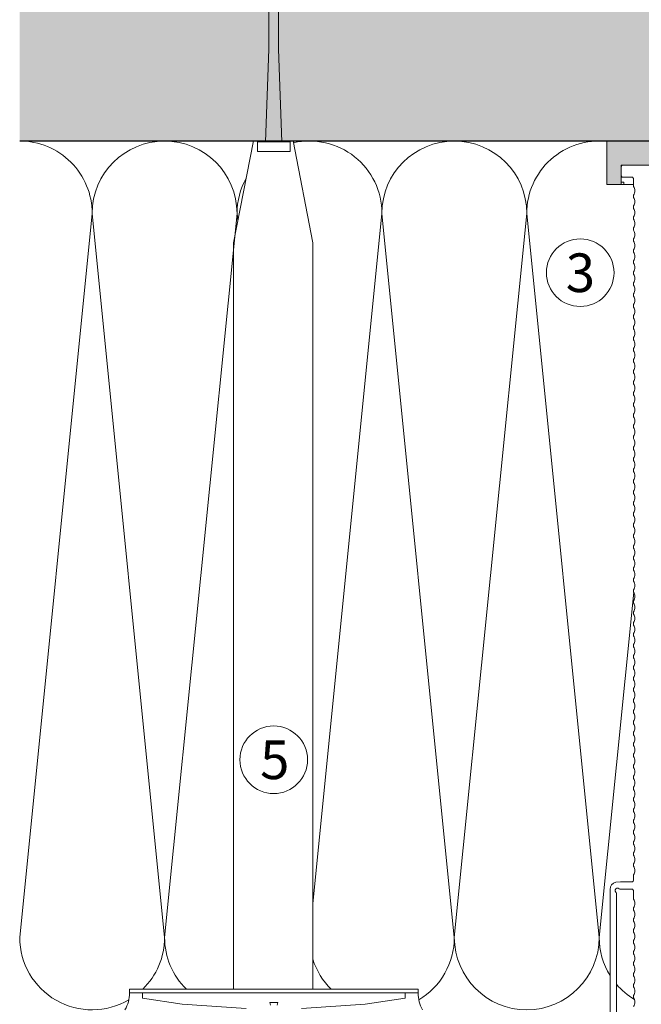
# Model space of a CAD drawing. Units: millimetres. Extents: x 2714 to 6621, y 1193 to 3851.
# Drawn here: x 4378 to 4507, y 2609 to 2813 of the extents above; entities that cross this region are included whole.
import ezdxf

# ---------------------------------------------------------------- set-up
doc = ezdxf.new("R2010")
doc.units = ezdxf.units.MM
doc.layers.add('90%', color=7, linetype='Continuous', transparency=0.9)
for name, color, linetype, lineweight in [('Breite Volllinie', 7, 'Continuous', 30), ('Schmale Volllinie', 7, 'Continuous', 13), ('Schmale Volllinie_Grau', 252, 'Continuous', 13), ('Schmale Volllinie_Rot', 1, 'Continuous', 13), ('Schraffur', 250, 'Continuous', 13), ('Text', 7, 'Continuous', 13)]:
    doc.layers.add(name, color=color, linetype=linetype, lineweight=lineweight)
doc.layers.add('Schraffur rot 70 %', color=1, linetype='Continuous', lineweight=13, transparency=0.7)
doc.styles.get("Standard").update_dxf_attribs({"font": 'arial.ttf'})

# ---------------------------------------------------------------- blocks, each defined once
blk = doc.blocks.new('Befestigung WD')
at = {"layer": 'Schmale Volllinie_Rot'}
for p, q in [((-155.41, -21.8), (-155.41, 37.99)), ((-155.41, 37.99), (-154.66, 37.99)), ((-154.65, -21.8), (-154.66, 37.99)), ((-156.47, 35.29), (-157.75, 27.06)), ((-156.47, 35.29), (-155.41, 35.29)), ((-157.75, 27.06), (-158.61, 13.81)), ((0, 16.4), (-154.65, 16.4)), ((21.09, 12.3), (0, 16.4)), ((21.09, 4.1), (21.09, 12.3)), ((20.89, 11.49), (18.89, 11.49)), ((18.89, 11.49), (18.89, 4.69)), ((20.89, 11.49), (20.89, 4.69)), ((-157.41, 8.91), (-157.95, 8.79)), ((-157.41, 7.28), (-157.41, 8.91)), ((20.89, 9.77), (40.11, 9.09)), ((57.63, 9.09), (40.11, 9.09)), ((-157.41, 7.28), (-157.95, 7.4)), ((20.89, 6.42), (40.11, 7.09)), ((40.11, 7.09), (57.63, 7.09)), ((21.09, 4.1), (0, 0)), ((20.89, 4.69), (18.89, 4.69)), ((-157.75, -10.87), (-158.61, 2.38)), ((0, 0), (-154.65, 0)), ((-156.47, -19.1), (-157.75, -10.87)), ((-156.47, -19.1), (-155.41, -19.1)), ((-155.41, -21.8), (-154.65, -21.8))]:
    blk.add_line(p, q, dxfattribs=at)
for centre, start, end in [((-155.53, 44.73), 239.8998, 271.0017), ((-155.53, -28.54), 88.9983, 120.1002)]:
    blk.add_arc(centre, 6.74, start, end, dxfattribs=at)
blk = doc.blocks.new('MacFOX 215 L 11 mit Dübel')
at = {"layer": 'Schmale Volllinie'}
for points in [[(7.89, -174.29, -0.129841), (7.65, -173.4, -0.129841), (7.89, -172.52, 0.129841), (7.95, -172.27, 0.129841), (7.89, -172.02, -0.129841), (7.65, -171.13, -0.129841), (7.89, -170.24, 0.129841), (7.95, -170, 0.129841), (7.89, -169.75, -0.129841), (7.65, -168.86, -0.129841), (7.89, -167.97, 0.129841), (7.95, -167.73, 0.129841), (7.89, -167.48, -0.129841), (7.65, -166.59, -0.129841), (7.89, -165.7, 0.129841), (7.95, -165.45, 0.129841), (7.89, -165.21, -0.129841), (7.65, -164.32, -0.129841), (7.89, -163.43, 0.129841), (7.95, -163.18, 0.129841), (7.89, -162.94, -0.129841), (7.65, -162.05, -0.129841), (7.89, -161.16, 0.129841), (7.95, -160.91, 0.129841), (7.89, -160.66, -0.129841), (7.65, -159.78, -0.129841), (7.89, -158.89, 0.129841), (7.95, -158.64, 0.129841), (7.89, -158.39, -0.129841), (7.65, -157.5, -0.129841), (7.89, -156.61, 0.129841), (7.95, -156.37, 0.129841), (7.89, -156.12, -0.129841), (7.65, -155.23, -0.129841), (7.89, -154.34, 0.129841), (7.95, -154.1, 0.129841), (7.89, -153.85, -0.129841), (7.65, -152.96, -0.129841), (7.89, -152.07, 0.129841), (7.95, -151.82), (7.95, -150.3, -0.414214), (8.25, -150), (10.64, -150, 0.227735), (10.9, -149.95, -1.088862), (11.56, -150.61, 0.197271), (11.47, -150.82), (11.47, -188.12, -0.306892)], [(12.77, -189.17), (12.77, -150.07, 0.339236), (11.58, -148.52), (10.64, -148.5), (8.25, -148.5, -0.414214), (7.95, -148.2), (7.95, -147.28, 0.129841), (7.89, -147.03, -0.129841), (7.65, -146.15, -0.129841), (7.89, -145.26, 0.129841), (7.95, -145.01, 0.129841), (7.89, -144.76, -0.129841), (7.65, -143.87, -0.129841), (7.89, -142.99, 0.129841), (7.95, -142.74, 0.129841), (7.89, -142.49, -0.129841), (7.65, -141.6, -0.129841), (7.89, -140.71, 0.129841), (7.95, -140.47, 0.129841), (7.89, -140.22, -0.129841), (7.65, -139.33, -0.129841), (7.89, -138.44, 0.129841), (7.95, -138.2, 0.129841), (7.89, -137.95, -0.129841), (7.65, -137.06, -0.129841), (7.89, -136.17, 0.129841), (7.95, -135.92, 0.129841), (7.89, -135.68, -0.129841), (7.65, -134.79, -0.129841), (7.89, -133.9, 0.129841), (7.95, -133.65, 0.129841), (7.89, -133.41, -0.129841), (7.65, -132.52, -0.129841), (7.89, -131.63, 0.129841), (7.95, -131.38, 0.129841), (7.89, -131.13, -0.129841), (7.65, -130.25, -0.129841), (7.89, -129.36, 0.129841), (7.95, -129.11, 0.129841), (7.89, -128.86, -0.129841), (7.65, -127.97, -0.129841), (7.89, -127.08, 0.129841), (7.95, -126.84, 0.129841), (7.89, -126.59, -0.129841), (7.65, -125.7, -0.129841), (7.89, -124.81, 0.129841), (7.95, -124.57, 0.129841), (7.89, -124.32, -0.129841), (7.65, -123.43, -0.129841), (7.89, -122.54, 0.129841), (7.95, -122.29, 0.129841), (7.89, -122.05, -0.129841), (7.65, -121.16, -0.129841), (7.89, -120.27, 0.129841), (7.95, -120.02, 0.129841), (7.89, -119.78, -0.129841), (7.65, -118.89, -0.129841), (7.89, -118, 0.129841), (7.95, -117.75, 0.129841), (7.89, -117.5, -0.129841), (7.65, -116.62, -0.129841), (7.89, -115.73, 0.129841), (7.95, -115.48, 0.129841), (7.89, -115.23, -0.129841), (7.65, -114.34, -0.129841), (7.89, -113.46, 0.129841), (7.95, -113.21, 0.129841), (7.89, -112.96, -0.129841), (7.65, -112.07, -0.129841), (7.89, -111.18, 0.129841), (7.95, -110.94, 0.129841), (7.89, -110.69, -0.129841), (7.65, -109.8, -0.129841), (7.89, -108.91, 0.129841), (7.95, -108.67, 0.129841), (7.89, -108.42, -0.129841), (7.65, -107.53, -0.129841), (7.89, -106.64, 0.129841), (7.95, -106.39, 0.129841), (7.89, -106.15, -0.129841), (7.65, -105.26, -0.129841), (7.89, -104.37, 0.129841), (7.95, -104.12, 0.129841), (7.89, -103.88, -0.129841), (7.65, -102.99, -0.129841), (7.89, -102.1, 0.129841), (7.95, -101.85, 0.129841), (7.89, -101.6, -0.129841), (7.65, -100.71, -0.129841), (7.89, -99.83, 0.129841), (7.95, -99.58, 0.129841), (7.89, -99.33, -0.129841), (7.65, -98.44, -0.129841), (7.89, -97.55, 0.129841), (7.95, -97.31, 0.129841), (7.89, -97.06, -0.129841), (7.65, -96.17, -0.129841), (7.89, -95.28, 0.129841), (7.95, -95.04, 0.129841), (7.89, -94.79, -0.129841), (7.65, -93.9, -0.129841), (7.89, -93.01, 0.129841), (7.95, -92.76, 0.129841), (7.89, -92.52, -0.129841), (7.65, -91.63, -0.129841), (7.89, -90.74, 0.129841), (7.95, -90.49, 0.129841), (7.89, -90.25, -0.129841), (7.65, -89.36, -0.129841), (7.89, -88.47, 0.129841), (7.95, -88.22, 0.129841), (7.89, -87.97, -0.129841), (7.65, -87.09, -0.129841), (7.89, -86.2, 0.129841), (7.95, -85.95, 0.129841), (7.89, -85.7, -0.129841), (7.65, -84.81, -0.129841), (7.89, -83.92, 0.129841), (7.95, -83.68, 0.129841), (7.89, -83.43, -0.129841), (7.65, -82.54, -0.129841), (7.89, -81.65, 0.129841), (7.95, -81.41, 0.129841), (7.89, -81.16, -0.129841), (7.65, -80.27, -0.129841), (7.89, -79.38, 0.129841), (7.95, -79.13, 0.129841), (7.89, -78.89, -0.129841), (7.65, -78, -0.129841), (7.89, -77.11, 0.129841), (7.95, -76.86, 0.129841), (7.89, -76.62, -0.129841), (7.65, -75.73, -0.129841), (7.89, -74.84, 0.129841), (7.95, -74.59, 0.129841), (7.89, -74.34, -0.129841), (7.65, -73.46, -0.129841), (7.89, -72.57, 0.129841), (7.95, -72.32, 0.129841), (7.89, -72.07, -0.129841), (7.65, -71.18, -0.129841), (7.89, -70.3, 0.129841), (7.95, -70.05, 0.129841), (7.89, -69.8, -0.129841), (7.65, -68.91, -0.129841), (7.89, -68.02, 0.129841), (7.95, -67.78, 0.129841), (7.89, -67.53, -0.129841), (7.65, -66.64, -0.129841), (7.89, -65.75, 0.129841), (7.95, -65.51, 0.129841), (7.89, -65.26, -0.129841), (7.65, -64.37, -0.129841), (7.89, -63.48, 0.129841), (7.95, -63.23, 0.129841), (7.89, -62.99, -0.129841), (7.65, -62.1, -0.129841), (7.89, -61.21, 0.129841), (7.95, -60.96, 0.129841), (7.89, -60.72, -0.129841), (7.65, -59.83, -0.129841), (7.89, -58.94, 0.129841), (7.95, -58.69, 0.129841), (7.89, -58.44, -0.129841), (7.65, -57.56, -0.129841), (7.89, -56.67, 0.129841), (7.95, -56.42, 0.129841), (7.89, -56.17, -0.129841), (7.65, -55.28, -0.129841), (7.89, -54.39, 0.129841), (7.95, -54.15, 0.129841), (7.89, -53.9, -0.129841), (7.65, -53.01, -0.129841), (7.89, -52.12, 0.129841), (7.95, -51.88, 0.129841), (7.89, -51.63, -0.129841), (7.65, -50.74, -0.129841), (7.89, -49.85, 0.129841), (7.95, -49.6, 0.129841), (7.89, -49.36, -0.129841), (7.65, -48.47, -0.129841), (7.89, -47.58, 0.129841), (7.95, -47.33, 0.129841), (7.89, -47.09, -0.129841), (7.65, -46.2, -0.129841), (7.89, -45.31, 0.129841), (7.95, -45.06, 0.129841), (7.89, -44.81, -0.129841), (7.65, -43.93, -0.129841), (7.89, -43.04, 0.129841), (7.95, -42.79, 0.129841), (7.89, -42.54, -0.129841), (7.65, -41.65, -0.129841), (7.89, -40.77, 0.129841), (7.95, -40.52, 0.129841), (7.89, -40.27, -0.129841), (7.65, -39.38, -0.129841), (7.89, -38.49, 0.129841), (7.95, -38.25, 0.129841), (7.89, -38, -0.129841), (7.65, -37.11, -0.129841), (7.89, -36.22, 0.129841), (7.95, -35.98, 0.129841), (7.89, -35.73, -0.129841), (7.65, -34.84, -0.129841), (7.89, -33.95, 0.129841), (7.95, -33.7, 0.129841), (7.89, -33.46, -0.129841), (7.65, -32.57, -0.129841), (7.89, -31.68, 0.129841), (7.95, -31.43, 0.129841), (7.89, -31.19, -0.129841), (7.65, -30.3, -0.129841), (7.89, -29.41, 0.129841), (7.95, -29.16, 0.129841), (7.89, -28.91, -0.129841), (7.65, -28.02, -0.129841), (7.89, -27.14, 0.129841), (7.95, -26.89, 0.129841), (7.89, -26.64, -0.129841), (7.65, -25.75, -0.129841), (7.89, -24.86, 0.129841), (7.95, -24.62, 0.129841), (7.89, -24.37, -0.129841), (7.65, -23.48, -0.129841), (7.89, -22.59, 0.129841), (7.95, -22.35, 0.129841), (7.89, -22.1, -0.129841), (7.65, -21.21, -0.129841), (7.89, -20.32, 0.129841), (7.95, -20.07, 0.129841), (7.89, -19.83, -0.129841), (7.65, -18.94, -0.129841), (7.89, -18.05, 0.129841), (7.95, -17.8, 0.129841), (7.89, -17.56, -0.129841), (7.65, -16.67, -0.129841), (7.89, -15.78, 0.129841), (7.95, -15.53, 0.129841), (7.89, -15.28, -0.129841), (7.65, -14.4, -0.129841), (7.89, -13.51, 0.129841), (7.95, -13.26, 0.129841), (7.89, -13.01, -0.129841), (7.65, -12.12, -0.129841), (7.89, -11.23, 0.129841), (7.95, -10.99, 0.129841), (7.89, -10.74, -0.129841), (7.65, -9.85, -0.129841), (7.89, -8.96, 0.129841), (7.95, -8.72, 0.129841), (7.89, -8.47, -0.129841), (7.65, -7.58, -0.129841), (7.89, -6.69, 0.129841), (7.95, -6.44, 0.129841), (7.89, -6.2, -0.129841), (7.65, -5.31, -0.129841), (7.89, -4.42, 0.129841), (7.89, -4.42, 0.129841), (7.95, -4.17), (7.95, -2.8, -0.414214), (8.25, -2.5), (10.15, -2.5, 0.414214), (10.45, -2.2), (10.45, -0.3, 0.414214), (10.15, 0), (0, 0)]]:
    blk.add_lwpolyline(points, format="xyb", dxfattribs=at)
blk = doc.blocks.new('Isolator MacFOX L 11 mit Dübel')
at = {"layer": 'Schraffur rot 70 %'}
h = blk.add_hatch(color=256, dxfattribs=at)
h.paths.add_polyline_path([(-43, -5), (-43, 0), (-68, 0), (-68, -9), (-65, -9), (-65, -5)])
h.paths.add_polyline_path([(-13, 0), (-13, -5), (-3, -5), (-3, -9), (0, -9), (0, 0)])
at = {"layer": 'Schmale Volllinie_Rot'}
for p, q in [((-29.4, 0), (-68, 0)), ((-68, 0), (-68, -9)), ((-43, -5), (-43, 0)), ((0, 0), (-19.6, 0)), ((-13, -5), (-13, 0)), ((0, -9), (0, 0)), ((-29.4, -5), (-65, -5)), ((-65, -5), (-65, -9)), ((-3, -5), (-19.43, -5)), ((-3, -5), (-3, -9)), ((-65, -9), (-68, -9)), ((-68, -9), (-35.45, -9)), ((-64.5, -8.5), (-65, -8.5)), ((-64.5, -9), (-64.5, -8.5)), ((-5.5, -9), (-3, -9)), ((-3.5, -9), (-3.5, -8.5)), ((-3.5, -8.5), (-3, -8.5)), ((-3, -9), (0, -9))]:
    blk.add_line(p, q, dxfattribs=at)
blk = doc.blocks.new('MacFOX_215_L_11 Draufsicht mit Dübel')
for name, p in [('Isolator MacFOX L 11 mit Dübel', (0, 0)), ('MacFOX 215 L 11 mit Dübel', (-13.45, -5))]:
    blk.add_blockref(name, p)

msp = doc.modelspace()

# ---------------------------------------------------------------- hatches: boundary and pattern name
at = {"layer": '90%'}
msp.add_hatch(color=256, dxfattribs=at).paths.add_polyline_path([(4378.18, 2912.87), (4378.18, 2787.87), (4623.83, 2787.87), (4623.83, 2979.58), (4498.83, 2979.58), (4498.83, 2912.87)])

# ---------------------------------------------------------------- linework, layer by layer
at = {"layer": 'Breite Volllinie'}
msp.add_line((4378.18, 2787.87), (4623.83, 2787.87), dxfattribs=at)
at = {"layer": 'Schmale Volllinie'}
for centre in [(4494.25, 2760.58), (4430.78, 2659.68)]:
    msp.add_circle(centre, 7, dxfattribs=at)
at = {"layer": 'Schmale Volllinie_Grau'}
for p, q in [((4393.18, 2772.87), (4378.18, 2622.87)), ((4408.18, 2622.87), (4393.18, 2772.87)), ((4423.18, 2772.87), (4408.18, 2622.87)), ((4423.34, 2771.23), (4423.18, 2772.87)), ((4453.18, 2772.87), (4438.88, 2629.85)), ((4468.18, 2622.87), (4453.18, 2772.87)), ((4483.18, 2772.87), (4468.18, 2622.87)), ((4498.18, 2622.87), (4483.18, 2772.87)), ((4505.33, 2694.38), (4498.18, 2622.87)), ((4378.18, 2622.87), (4378.18, 2622.87))]:
    msp.add_line(p, q, dxfattribs=at)
for centre, start, end in [((4378.18, 2772.87), 0, 90.0007), ((4408.18, 2772.87), 0, 180), ((4438.18, 2772.87), 0, 102.8242), ((4468.18, 2772.87), 0, 180), ((4498.18, 2772.87), 83.9865, 180), ((4438.18, 2772.87), 150.8186, 180), ((4393.18, 2622.87), 180, 300.2801), ((4363.18, 2622.87), 359.7205, 0), ((4393.18, 2622.87), 314.2673, 0), ((4423.18, 2622.87), 180, 225.7327), ((4453.18, 2622.87), 300.5807, 0), ((4483.18, 2622.87), 180, 0), ((4513.18, 2622.87), 180, 211.8123), ((4453.18, 2622.87), 197.546, 225.7327), ((4513.18, 2622.87), 220.2604, 239.0684)]:
    msp.add_arc(centre, 15, start, end, dxfattribs=at)

# ---------------------------------------------------------------- block references
at = {"layer": 'Schmale Volllinie_Rot', "rotation": 90}
msp.add_blockref('Befestigung WD', (4438.88, 2766.78), dxfattribs=at)
at = {"layer": 'Schraffur', "xscale": -1}
msp.add_blockref('MacFOX_215_L_11 Draufsicht mit Dübel', (4499.75, 2787.87), dxfattribs=at)

# ---------------------------------------------------------------- texts
at = {"layer": 'Text'}
for s, p in [('3', (4491.26, 2756.57)), ('5', (4427.97, 2655.67))]:
    msp.add_text(s, height=8, dxfattribs=at).set_placement(p)

doc.saveas('drawing.dxf')
